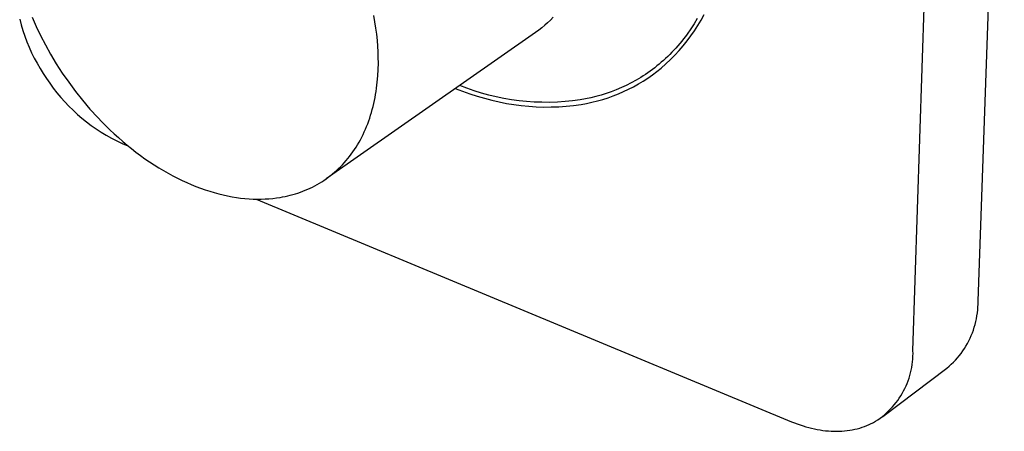
# Model space of a CAD drawing. Units: millimetres. Extents: x -150 to 167, y -415 to 421.
# Drawn here: x -131 to -37, y -415 to -376 of the extents above; entities that cross this region are included whole.
import ezdxf

# ---------------------------------------------------------------- set-up
doc = ezdxf.new("R2010")
doc.units = ezdxf.units.MM
doc.header["$MEASUREMENT"] = 0
doc.layers.add('Default', color=7, linetype='Continuous', true_color=0x000000)

msp = doc.modelspace()

# ---------------------------------------------------------------- linework, layer by layer
at = {"layer": 'Default', "color": 7, "true_color": 0xffffff}
for p, q in [((-39.723, -402.681), (-37.231, -332.136)), ((-45.905, -407.386), (-43.61, -336.449)), ((-129.55, -375.718), (-129.163, -376.592)), ((-96.994, -376.176), (-97.104, -375.572)), ((-80.07, -375.724), (-80.329, -375.991)), ((-66.39, -375.845), (-66.695, -376.353)), ((-66.028, -375.997), (-65.741, -375.476)), ((-130.726, -375.916), (-130.582, -376.461)), ((-130.582, -376.461), (-130.42, -377.001)), ((-129.163, -376.592), (-128.741, -377.474)), ((-96.901, -376.769), (-96.994, -376.176)), ((-96.825, -377.351), (-96.901, -376.769)), ((-81.152, -376.73), (-81.44, -376.955)), ((-80.87, -376.495), (-81.152, -376.73)), ((-80.596, -376.248), (-80.87, -376.495)), ((-80.329, -375.991), (-80.596, -376.248)), ((-66.695, -376.353), (-67.013, -376.845)), ((-66.654, -377.009), (-66.332, -376.508)), ((-66.332, -376.508), (-66.028, -375.997)), ((-130.42, -377.001), (-130.24, -377.535)), ((-130.24, -377.535), (-130.042, -378.063)), ((-128.741, -377.474), (-128.281, -378.36)), ((-81.735, -377.169), (-101.625, -391.072)), ((-96.765, -377.921), (-96.825, -377.351)), ((-81.44, -376.955), (-81.735, -377.169)), ((-67.516, -377.553), (-67.69, -377.781)), ((-67.345, -377.321), (-67.516, -377.553)), ((-67.348, -377.975), (-66.992, -377.498)), ((-67.013, -376.845), (-67.345, -377.321)), ((-66.992, -377.498), (-66.654, -377.009)), ((-130.042, -378.063), (-129.826, -378.584)), ((-129.826, -378.584), (-129.594, -379.098)), ((-128.281, -378.36), (-127.785, -379.249)), ((-96.719, -378.478), (-96.765, -377.921)), ((-96.689, -379.023), (-96.719, -378.478)), ((-68.417, -378.65), (-68.607, -378.857)), ((-68.231, -378.439), (-68.417, -378.65)), ((-68.048, -378.224), (-68.231, -378.439)), ((-68.106, -378.891), (-67.719, -378.44)), ((-67.867, -378.004), (-68.048, -378.224)), ((-67.69, -377.781), (-67.867, -378.004)), ((-67.719, -378.44), (-67.348, -377.975)), ((-129.594, -379.098), (-129.344, -379.603)), ((-127.785, -379.249), (-127.251, -380.138)), ((-96.673, -379.555), (-96.689, -379.023)), ((-96.67, -380.073), (-96.673, -379.555)), ((-69.191, -379.451), (-69.391, -379.641)), ((-68.993, -379.258), (-69.191, -379.451)), ((-68.799, -379.059), (-68.993, -379.258)), ((-68.926, -379.753), (-68.509, -379.329)), ((-68.607, -378.857), (-68.799, -379.059)), ((-68.509, -379.329), (-68.106, -378.891)), ((-129.344, -379.603), (-129.077, -380.1)), ((-129.077, -380.1), (-128.794, -380.587)), ((-127.251, -380.138), (-126.681, -381.022)), ((-96.683, -380.679), (-96.67, -380.073)), ((-70.216, -380.356), (-70.428, -380.523)), ((-70.006, -380.183), (-70.216, -380.356)), ((-69.799, -380.007), (-70.006, -380.183)), ((-69.803, -380.557), (-69.357, -380.163)), ((-69.594, -379.826), (-69.799, -380.007)), ((-69.391, -379.641), (-69.594, -379.826)), ((-69.357, -380.163), (-68.926, -379.753)), ((-128.794, -380.587), (-128.494, -381.065)), ((-128.494, -381.065), (-128.179, -381.532)), ((-126.681, -381.022), (-126.075, -381.898)), ((-96.767, -381.88), (-96.716, -381.282)), ((-96.716, -381.282), (-96.683, -380.679)), ((-71.745, -381.438), (-72.199, -381.707)), ((-71.521, -381.296), (-71.745, -381.438)), ((-71.298, -381.15), (-71.521, -381.296)), ((-71.078, -381), (-71.298, -381.15)), ((-70.859, -380.846), (-71.078, -381)), ((-71.074, -381.506), (-70.64, -381.204)), ((-70.643, -380.687), (-70.859, -380.846)), ((-70.428, -380.523), (-70.643, -380.687)), ((-70.64, -381.204), (-70.216, -380.887)), ((-70.216, -380.887), (-69.803, -380.557)), ((-128.179, -381.532), (-127.864, -382)), ((-127.864, -382), (-127.533, -382.458)), ((-126.075, -381.898), (-125.434, -382.764)), ((-96.838, -382.472), (-96.767, -381.88)), ((-88.267, -382.471), (-88.947, -382.21)), ((-73.125, -382.195), (-73.596, -382.414)), ((-72.659, -381.96), (-73.125, -382.195)), ((-72.904, -382.566), (-72.433, -382.324)), ((-72.199, -381.707), (-72.659, -381.96)), ((-72.433, -382.324), (-71.971, -382.066)), ((-71.971, -382.066), (-71.518, -381.794)), ((-71.518, -381.794), (-71.074, -381.506)), ((-127.533, -382.458), (-127.188, -382.904)), ((-127.188, -382.904), (-126.827, -383.338)), ((-125.434, -382.764), (-124.76, -383.614)), ((-96.982, -383.347), (-96.929, -383.057)), ((-96.929, -383.057), (-96.881, -382.765)), ((-96.881, -382.765), (-96.838, -382.472)), ((-89.361, -382.499), (-88.678, -382.756)), ((-88.678, -382.756), (-87.988, -382.994)), ((-87.577, -382.71), (-88.267, -382.471)), ((-87.988, -382.994), (-87.291, -383.215)), ((-86.881, -382.925), (-87.577, -382.71)), ((-87.291, -383.215), (-86.59, -383.417)), ((-86.178, -383.118), (-86.881, -382.925)), ((-85.468, -383.287), (-86.178, -383.118)), ((-84.754, -383.433), (-85.468, -383.287)), ((-76.015, -383.258), (-76.507, -383.379)), ((-75.525, -383.121), (-76.015, -383.258)), ((-75.038, -382.969), (-75.525, -383.121)), ((-74.553, -382.8), (-75.038, -382.969)), ((-74.858, -383.373), (-74.36, -383.195)), ((-74.073, -382.615), (-74.553, -382.8)), ((-74.36, -383.195), (-73.867, -383.002)), ((-73.596, -382.414), (-74.073, -382.615)), ((-73.867, -383.002), (-73.382, -382.792)), ((-73.382, -382.792), (-72.904, -382.566)), ((-126.827, -383.338), (-126.452, -383.759)), ((-126.452, -383.759), (-126.063, -384.168)), ((-126.063, -384.168), (-125.661, -384.564)), ((-124.76, -383.614), (-124.053, -384.446)), ((-97.243, -384.482), (-97.17, -384.202)), ((-97.17, -384.202), (-97.102, -383.919)), ((-97.102, -383.919), (-97.04, -383.634)), ((-97.04, -383.634), (-96.982, -383.347)), ((-86.59, -383.417), (-85.902, -383.602)), ((-85.902, -383.602), (-85.209, -383.765)), ((-85.209, -383.765), (-84.511, -383.905)), ((-84.035, -383.555), (-84.754, -383.433)), ((-84.511, -383.905), (-83.808, -384.021)), ((-83.313, -383.653), (-84.035, -383.555)), ((-83.808, -384.021), (-83.102, -384.114)), ((-82.587, -383.727), (-83.313, -383.653)), ((-83.102, -384.114), (-82.394, -384.183)), ((-81.86, -383.778), (-82.587, -383.727)), ((-82.394, -384.183), (-81.683, -384.228)), ((-81.131, -383.804), (-81.86, -383.778)), ((-81.683, -384.228), (-80.971, -384.25)), ((-80.402, -383.807), (-81.131, -383.804)), ((-80.971, -384.25), (-80.259, -384.248)), ((-79.673, -383.785), (-80.402, -383.807)), ((-80.259, -384.248), (-79.547, -384.223)), ((-78.945, -383.739), (-79.673, -383.785)), ((-79.547, -384.223), (-78.837, -384.174)), ((-78.22, -383.67), (-78.945, -383.739)), ((-78.837, -384.174), (-78.129, -384.101)), ((-77.496, -383.576), (-78.22, -383.67)), ((-78.129, -384.101), (-77.423, -384.005)), ((-77.001, -383.485), (-77.496, -383.576)), ((-77.423, -384.005), (-76.902, -383.913)), ((-76.507, -383.379), (-77.001, -383.485)), ((-76.902, -383.913), (-76.385, -383.803)), ((-76.385, -383.803), (-75.871, -383.677)), ((-75.871, -383.677), (-75.362, -383.533)), ((-75.362, -383.533), (-74.858, -383.373)), ((-125.661, -384.564), (-125.245, -384.946)), ((-125.245, -384.946), (-124.817, -385.314)), ((-124.053, -384.446), (-123.316, -385.256)), ((-97.492, -385.306), (-97.404, -385.034)), ((-97.404, -385.034), (-97.321, -384.76)), ((-97.321, -384.76), (-97.243, -384.482)), ((-124.817, -385.314), (-124.377, -385.667)), ((-124.377, -385.667), (-123.925, -386.005)), ((-123.925, -386.005), (-123.462, -386.328)), ((-123.316, -385.256), (-122.936, -385.651)), ((-122.936, -385.651), (-122.55, -386.04)), ((-122.55, -386.04), (-122.158, -386.421)), ((-97.894, -386.36), (-97.786, -386.102)), ((-97.786, -386.102), (-97.683, -385.84)), ((-97.683, -385.84), (-97.585, -385.575)), ((-97.585, -385.575), (-97.492, -385.306)), ((-123.462, -386.328), (-122.989, -386.635)), ((-122.989, -386.635), (-122.505, -386.926)), ((-122.505, -386.926), (-122.013, -387.201)), ((-122.158, -386.421), (-121.759, -386.794)), ((-121.759, -386.794), (-121.355, -387.16)), ((-98.247, -387.112), (-98.124, -386.865)), ((-98.124, -386.865), (-98.006, -386.615)), ((-98.006, -386.615), (-97.894, -386.36)), ((-122.013, -387.201), (-121.511, -387.459)), ((-121.511, -387.459), (-121, -387.7)), ((-121.355, -387.16), (-120.945, -387.516)), ((-121, -387.7), (-120.452, -387.928)), ((-120.945, -387.516), (-120.531, -387.864)), ((-120.531, -387.864), (-120.111, -388.202)), ((-98.785, -388.059), (-98.643, -387.828)), ((-98.643, -387.828), (-98.506, -387.594)), ((-98.506, -387.594), (-98.374, -387.355)), ((-98.374, -387.355), (-98.247, -387.112)), ((-120.111, -388.202), (-119.688, -388.531)), ((-119.688, -388.531), (-119.26, -388.849)), ((-119.26, -388.849), (-118.829, -389.157)), ((-99.561, -389.14), (-99.397, -388.933)), ((-99.397, -388.933), (-99.237, -388.722)), ((-99.237, -388.722), (-99.082, -388.505)), ((-99.082, -388.505), (-98.931, -388.284)), ((-98.931, -388.284), (-98.785, -388.059)), ((-118.829, -389.157), (-118.396, -389.454)), ((-118.396, -389.454), (-117.959, -389.74)), ((-117.959, -389.74), (-117.521, -390.016)), ((-100.258, -389.916), (-100.078, -389.73)), ((-100.078, -389.73), (-99.901, -389.538)), ((-99.901, -389.538), (-99.729, -389.342)), ((-99.729, -389.342), (-99.561, -389.14)), ((-117.521, -390.016), (-117.081, -390.279)), ((-117.081, -390.279), (-116.639, -390.531)), ((-116.639, -390.531), (-116.197, -390.771)), ((-116.197, -390.771), (-115.754, -390.999)), ((-101.42, -390.923), (-101.217, -390.769)), ((-101.217, -390.769), (-101.018, -390.609)), ((-101.018, -390.609), (-100.823, -390.444)), ((-100.823, -390.444), (-100.631, -390.274)), ((-100.631, -390.274), (-100.443, -390.098)), ((-100.443, -390.098), (-100.258, -389.916)), ((-115.754, -390.999), (-115.312, -391.214)), ((-115.312, -391.214), (-114.87, -391.418)), ((-114.87, -391.418), (-114.428, -391.609)), ((-114.428, -391.609), (-113.989, -391.787)), ((-102.922, -391.846), (-102.699, -391.731)), ((-102.699, -391.731), (-102.479, -391.61)), ((-102.479, -391.61), (-102.261, -391.484)), ((-102.261, -391.484), (-102.046, -391.352)), ((-102.046, -391.352), (-101.834, -391.215)), ((-101.834, -391.215), (-101.625, -391.072)), ((-101.625, -391.072), (-101.42, -390.923)), ((-113.989, -391.787), (-113.55, -391.953)), ((-113.55, -391.953), (-113.114, -392.106)), ((-113.114, -392.106), (-112.681, -392.247)), ((-112.681, -392.247), (-112.25, -392.376)), ((-112.25, -392.376), (-111.823, -392.491)), ((-111.823, -392.491), (-111.399, -392.595)), ((-111.399, -392.595), (-110.979, -392.686)), ((-105.27, -392.687), (-105.027, -392.628)), ((-105.027, -392.628), (-104.786, -392.563)), ((-104.786, -392.563), (-104.547, -392.493)), ((-104.547, -392.493), (-104.309, -392.417)), ((-104.309, -392.417), (-104.072, -392.336)), ((-104.072, -392.336), (-103.838, -392.249)), ((-103.838, -392.249), (-103.606, -392.157)), ((-103.606, -392.157), (-103.376, -392.059)), ((-103.376, -392.059), (-103.148, -391.955)), ((-103.148, -391.955), (-102.922, -391.846)), ((-110.979, -392.686), (-110.563, -392.765)), ((-110.563, -392.765), (-110.152, -392.832)), ((-110.152, -392.832), (-109.746, -392.888)), ((-109.746, -392.888), (-109.345, -392.931)), ((-109.345, -392.931), (-108.949, -392.963)), ((-108.949, -392.963), (-108.559, -392.984)), ((-108.559, -392.984), (-108.175, -392.993)), ((-108.271, -392.992), (-57.433, -414.127)), ((-108.175, -392.993), (-107.797, -392.992)), ((-107.797, -392.992), (-107.425, -392.98)), ((-107.425, -392.98), (-107.06, -392.958)), ((-107.06, -392.958), (-106.701, -392.926)), ((-106.701, -392.926), (-106.349, -392.884)), ((-106.349, -392.884), (-106.004, -392.832)), ((-106.004, -392.832), (-105.758, -392.789)), ((-105.758, -392.789), (-105.513, -392.741)), ((-105.513, -392.741), (-105.27, -392.687)), ((-39.735, -403.239), (-39.724, -402.96)), ((-39.724, -402.96), (-39.723, -402.681)), ((-39.826, -404.072), (-39.786, -403.795)), ((-39.786, -403.795), (-39.756, -403.518)), ((-39.756, -403.518), (-39.735, -403.239)), ((-40.002, -404.891), (-39.934, -404.62)), ((-39.934, -404.62), (-39.875, -404.347)), ((-39.875, -404.347), (-39.826, -404.072)), ((-40.367, -405.946), (-40.262, -405.687)), ((-40.262, -405.687), (-40.166, -405.425)), ((-40.166, -405.425), (-40.079, -405.159)), ((-40.079, -405.159), (-40.002, -404.891)), ((-40.873, -406.941), (-40.734, -406.699)), ((-40.734, -406.699), (-40.603, -406.452)), ((-40.603, -406.452), (-40.48, -406.201)), ((-40.48, -406.201), (-40.367, -405.946)), ((-45.901, -407.65), (-45.905, -407.386)), ((-41.34, -407.637), (-41.176, -407.41)), ((-41.176, -407.41), (-41.021, -407.178)), ((-41.021, -407.178), (-40.873, -406.941)), ((-45.98, -408.704), (-45.946, -408.441)), ((-45.946, -408.441), (-45.922, -408.178)), ((-45.922, -408.178), (-45.907, -407.914)), ((-45.907, -407.914), (-45.901, -407.65)), ((-42.27, -408.677), (-42.07, -408.482)), ((-42.07, -408.482), (-41.876, -408.28)), ((-41.876, -408.28), (-41.69, -408.072)), ((-41.69, -408.072), (-41.511, -407.857)), ((-41.511, -407.857), (-41.34, -407.637)), ((-48.777, -413.632), (-42.689, -409.045)), ((-46.202, -409.737), (-46.133, -409.481)), ((-46.133, -409.481), (-46.073, -409.224)), ((-46.073, -409.224), (-46.022, -408.965)), ((-46.022, -408.965), (-45.98, -408.704)), ((-42.689, -409.045), (-42.476, -408.864)), ((-42.476, -408.864), (-42.27, -408.677)), ((-46.461, -410.486), (-46.366, -410.239)), ((-46.366, -410.239), (-46.28, -409.989)), ((-46.28, -409.989), (-46.202, -409.737)), ((-46.923, -411.436), (-46.795, -411.205)), ((-46.795, -411.205), (-46.676, -410.969)), ((-46.676, -410.969), (-46.564, -410.729)), ((-46.564, -410.729), (-46.461, -410.486)), ((-47.512, -412.314), (-47.353, -412.102)), ((-47.353, -412.102), (-47.202, -411.885)), ((-47.202, -411.885), (-47.059, -411.663)), ((-47.059, -411.663), (-46.923, -411.436)), ((-48.408, -413.283), (-48.215, -413.102)), ((-48.215, -413.102), (-48.029, -412.914)), ((-48.029, -412.914), (-47.85, -412.72)), ((-47.85, -412.72), (-47.677, -412.52)), ((-47.677, -412.52), (-47.512, -412.314)), ((-57.433, -414.127), (-57.16, -414.237)), ((-49.66, -414.198), (-49.558, -414.142)), ((-49.558, -414.142), (-49.457, -414.085)), ((-49.457, -414.085), (-49.236, -413.939)), ((-49.236, -413.939), (-49.021, -413.786)), ((-49.021, -413.786), (-48.811, -413.626)), ((-48.811, -413.626), (-48.606, -413.458)), ((-48.606, -413.458), (-48.408, -413.283)), ((-57.16, -414.237), (-56.887, -414.34)), ((-56.887, -414.34), (-56.615, -414.436)), ((-56.615, -414.436), (-56.343, -414.525)), ((-56.343, -414.525), (-56.072, -414.607)), ((-56.072, -414.607), (-55.801, -414.681)), ((-55.801, -414.681), (-55.531, -414.749)), ((-55.531, -414.749), (-55.262, -414.81)), ((-55.262, -414.81), (-54.994, -414.863)), ((-54.994, -414.863), (-54.727, -414.91)), ((-54.727, -414.91), (-54.462, -414.949)), ((-54.462, -414.949), (-54.197, -414.981)), ((-54.197, -414.981), (-53.935, -415.005)), ((-53.935, -415.005), (-53.673, -415.022)), ((-53.673, -415.022), (-53.414, -415.032)), ((-53.414, -415.032), (-53.156, -415.035)), ((-53.156, -415.035), (-52.901, -415.03)), ((-52.901, -415.03), (-52.649, -415.018)), ((-52.649, -415.018), (-52.399, -414.998)), ((-52.399, -414.998), (-52.152, -414.971)), ((-52.152, -414.971), (-51.908, -414.937)), ((-51.908, -414.937), (-51.667, -414.896)), ((-51.667, -414.896), (-51.43, -414.847)), ((-51.43, -414.847), (-51.196, -414.791)), ((-51.196, -414.791), (-50.965, -414.728)), ((-50.965, -414.728), (-50.738, -414.657)), ((-50.738, -414.657), (-50.515, -414.58)), ((-50.515, -414.58), (-50.295, -414.495)), ((-50.295, -414.495), (-50.079, -414.403)), ((-50.079, -414.403), (-49.868, -414.304)), ((-49.868, -414.304), (-49.763, -414.252)), ((-49.763, -414.252), (-49.66, -414.198))]:
    msp.add_line(p, q, dxfattribs=at)

doc.saveas('drawing.dxf')
